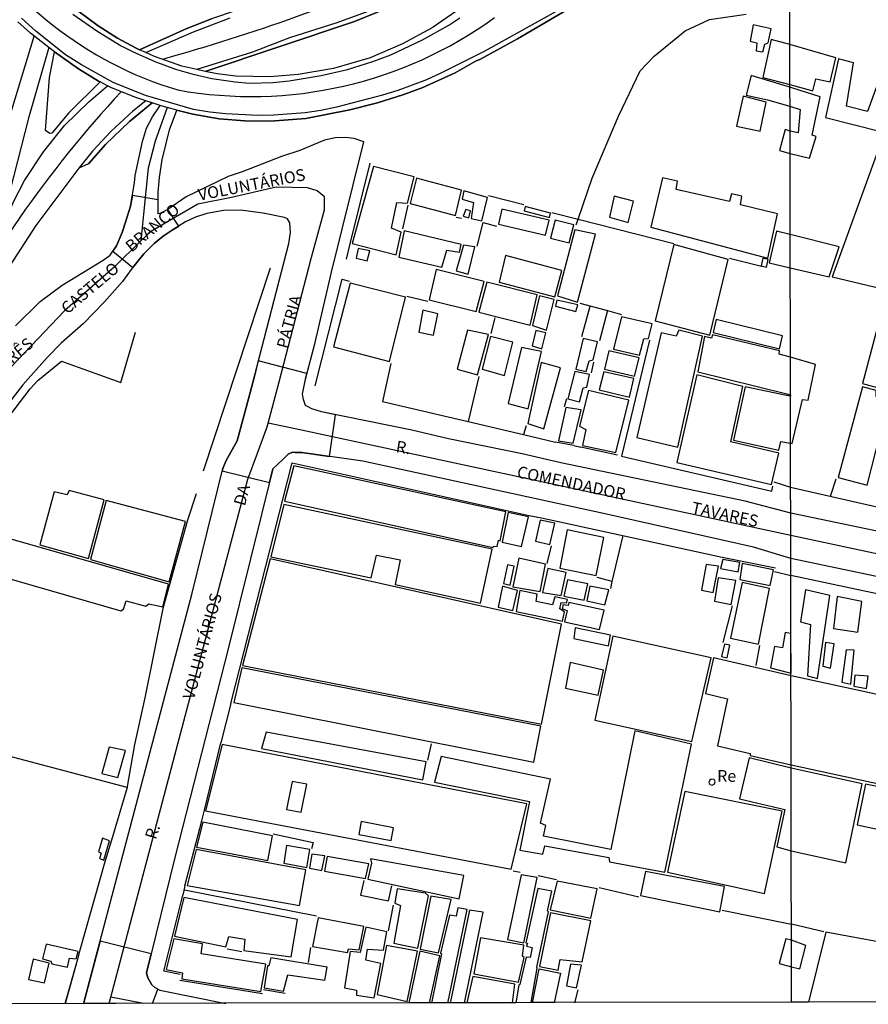
# Model space of a CAD drawing. Units: millimetres. Extents: x 178284 to 180702, y 1679817 to 1682593.
# Drawn here: x 180055 to 180236, y 1679820 to 1680029 of the extents above; entities that cross this region are included whole.
import ezdxf
from ezdxf.enums import TextEntityAlignment as Align

# ---------------------------------------------------------------- set-up
doc = ezdxf.new("R2010")
doc.units = ezdxf.units.MM
for name, color, linetype in [('V-CANTEIRO', 101, 'Continuous'), ('V-CRUZAMENTO', 1, 'Continuous'), ('V-EDIFICACAO', 105, 'Continuous'), ('V-EIXO_DE_LOGRADOURO', 3, 'Continuous'), ('V-LOTE', 1, 'Continuous'), ('V-NOME_DOS_LOGRADOUROS', 7, 'Continuous'), ('V-PONTE_VIADUTO_PASSARELA', 1, 'Continuous'), ('V-QUADRA', 6, 'Continuous'), ('V-TESTADA', 6, 'Continuous'), ('X-LIMITE_1000', 7, 'Continuous'), ('X-LIMITE_5000', 3, 'Continuous')]:
    doc.layers.add(name, color=color, linetype=linetype)

msp = doc.modelspace()

# ---------------------------------------------------------------- linework, layer by layer
at = {"layer": 'V-CANTEIRO'}
for points in [[(180133.36, 1680032.33), (180122.83, 1680028.5), (180112.81, 1680025.31), (180104.93, 1680022.3), (180093.12, 1680018.61)], [(180149.29, 1680031.7), (180143.11, 1680027.47), (180136.83, 1680024.04), (180129.9, 1680021.1), (180122.11, 1680018.83), (180114.61, 1680017.51), (180108.61, 1680017.07), (180101.39, 1680017.21), (180097.47, 1680017.65), (180094.86, 1680018.21), (180126.58, 1680028.76), (180136.41, 1680032.78)], [(180068.03, 1680030.89), (180072.15, 1680027.85), (180076.27, 1680025.28), (180080.26, 1680023.1), (180080.96, 1680022.78), (180090.96, 1680027.28), (180096.25, 1680029.39)], [(180054.58, 1679964.19), (180059.83, 1679969.35), (180064.49, 1679972.84), (180073.19, 1679978.12), (180074.69, 1679979.2), (180075.25, 1679980.02), (180076.05, 1679981.2), (180077.25, 1679984.02), (180077.94, 1679986.17), (180079.05, 1679989.6), (180079.9, 1679994.51), (180080, 1679996.08), (180081.58, 1680003.35), (180082.45, 1680006.13), (180083.69, 1680008.56), (180085.32, 1680010.98), (180083.63, 1680011.52), (180078.83, 1680007.54), (180073.72, 1680002.67), (180070.13, 1679998.57), (180068.03, 1679997.66), (180058.95, 1679985.48), (180053.34, 1679976.86)]]:
    msp.add_lwpolyline(points, dxfattribs=at)
msp.add_lwpolyline([(180062.91, 1680022.36), (180067.97, 1680018.74), (180072.26, 1680016.14), (180072.57, 1680015.97), (180065.96, 1680009.42), (180062.29, 1680005.06), (180061.89, 1680005.04), (180060.95, 1680005.67), (180061.81, 1680016.89)], close=True, dxfattribs=at)
at = {"layer": 'V-CRUZAMENTO'}
for points in [[(180089.26, 1679985.35), (180086.98, 1679988.89), (180085.81, 1679988.29), (180085.81, 1679988.29), (180085.24, 1679988), (180084.92, 1679987.99), (180084.91, 1679989.27), (180084.91, 1679989.27), (180084.89, 1679990.92), (180079.44, 1679991.86), (180079.05, 1679989.6), (180077.94, 1679986.17), (180077.25, 1679984.02), (180076.05, 1679981.2), (180075.25, 1679980.02), (180079.5, 1679976.56), (180081.89, 1679979.49), (180084.04, 1679981.67), (180085.97, 1679983.23), (180087.91, 1679984.48)], [(180115.44, 1679937.28), (180121.33, 1679936.45), (180122.58, 1679945.32), (180119.6, 1679945.93), (180117.55, 1679946.55), (180116.76, 1679946.98), (180116.76, 1679946.98), (180116.21, 1679947.28), (180115.74, 1679948.52), (180115.57, 1679949.66), (180115.85, 1679951.12), (180115.85, 1679951.12), (180116.18, 1679952.84), (180116.5, 1679954.07), (180106.17, 1679956.75), (180105.33, 1679953.52), (180104.08, 1679948.69), (180101.71, 1679939.8), (180100.97, 1679938.47), (180099.38, 1679935.63), (180098.62, 1679933.87), (180098.51, 1679933.41), (180108.55, 1679930.93), (180109.27, 1679933.8), (180111.38, 1679935.83), (180112.5, 1679936.91), (180113.41, 1679937.34), (180113.98, 1679937.32)]]:
    msp.add_lwpolyline(points, close=True, dxfattribs=at)
msp.add_lwpolyline([(180083.72, 1679820.31), (180084.8, 1679823.39), (180084.22, 1679823.7), (180083.56, 1679824.28), (180082.7, 1679825.78), (180082.46, 1679826.87), (180083.44, 1679830.88), (180072.58, 1679833.59), (180069.06, 1679820.29)], dxfattribs=at)
at = {"layer": 'V-EDIFICACAO'}
for points in [[(180211.3, 1680028.05), (180210.63, 1680024.64), (180212.04, 1680024.26), (180211.91, 1680022.56), (180213.31, 1680022.34), (180213.76, 1680023.97), (180214.5, 1680024.29), (180215.07, 1680027.26), (180211.3, 1680028.05)], [(180219.09, 1680015.42), (180223.99, 1680014.06), (180224.58, 1680016.61), (180227.61, 1680015.98), (180228.84, 1680021.07), (180219.08, 1680023.92), (180215.13, 1680024.96), (180213.32, 1680016.91)], [(180226.61, 1680008.41), (180238.43, 1680005.44), (180242.84, 1680017.86), (180238.86, 1680018.82), (180235.54, 1680009.66), (180231.09, 1680010.82), (180232.58, 1680020.04), (180229.4, 1680020.9), (180226.61, 1680008.41)], [(180244.45, 1680019.66), (180244.45, 1680019.66), (180228.05, 1679974.57), (180251.59, 1679969), (180267.74, 1680014.34), (180244.45, 1680019.66)], [(180219.48, 1680014.72), (180210.83, 1680017.33), (180209.81, 1680013.16), (180214.31, 1680012.15), (180219.1, 1680010.79), (180221.26, 1680010.12), (180220.84, 1680005.13), (180219.11, 1680005.52), (180218.08, 1680005.86), (180216.89, 1680001.4), (180219.12, 1680000.74), (180223.24, 1679999.79), (180224.64, 1680004.36), (180223.82, 1680004.64), (180225.53, 1680012.79)], [(180209.13, 1680012.92), (180207.73, 1680006.57), (180212.77, 1680005.52), (180214.02, 1680011.65), (180209.13, 1680012.92)], [(180130.61, 1679997.99), (180126.11, 1679981.64), (180135.43, 1679979.25), (180136.55, 1679984.07), (180134.47, 1679984.9), (180135.59, 1679990.36), (180137.89, 1679990.23), (180139.26, 1679995.82), (180130.61, 1679997.99), (180130.61, 1679997.99)], [(180139.74, 1679995.56), (180138.46, 1679990.13), (180148.07, 1679987.64), (180149.35, 1679993.01), (180139.74, 1679995.56)], [(180194.96, 1679993.13), (180195.18, 1679994.89), (180191.99, 1679995.59), (180189.57, 1679985.12), (180214.37, 1679978.55), (180216.44, 1679987.96), (180208.59, 1679989.85), (180208.91, 1679991.73), (180206.71, 1679992.24), (180206.26, 1679990.61), (180194.96, 1679993.13)], [(180149.86, 1679992.81), (180149.44, 1679991.09), (180151.9, 1679990.36), (180151.42, 1679987), (180153.65, 1679986.46), (180154.84, 1679991.44), (180149.86, 1679992.81)], [(180181.74, 1679991.7), (180180.79, 1679987.23), (180184.75, 1679986.11), (180185.83, 1679990.68), (180181.74, 1679991.7)], [(180150.24, 1679988.86), (180149.66, 1679987.45), (180150.91, 1679987.13), (180151.26, 1679988.57), (180150.24, 1679988.86)], [(180157.87, 1679988.98), (180157.17, 1679985.79), (180167.16, 1679983.43), (180167.92, 1679986.62), (180157.87, 1679988.98)], [(180162.88, 1679989.53), (180162.66, 1679988.6), (180167.99, 1679987.16), (180168.24, 1679988.09), (180162.88, 1679989.53)], [(180169.2, 1679986.62), (180168.27, 1679982.79), (180172.2, 1679981.8), (180173.19, 1679985.63), (180169.2, 1679986.62)], [(180137.15, 1679984.36), (180136.03, 1679978.77), (180145.13, 1679976.63), (180146.25, 1679980.24), (180148.9, 1679979.82), (180149.25, 1679981.45), (180137.15, 1679984.36)], [(180173.41, 1679984.55), (180169.74, 1679970.57), (180173.99, 1679969.19), (180177.82, 1679983.62), (180173.41, 1679984.55)], [(180219.16, 1679976.47), (180227.39, 1679974.56), (180229.56, 1679980.95), (180219.15, 1679983.58), (180216.25, 1679984.28), (180214.71, 1679977.55)], [(180127.38, 1679980.59), (180126.97, 1679978.58), (180129.27, 1679978), (180129.87, 1679980.08), (180127.38, 1679980.59)], [(180149.73, 1679981.32), (180148.2, 1679975.83), (180150.72, 1679975.13), (180152.19, 1679980.97), (180149.73, 1679981.32)], [(180194.44, 1679981.47), (180194.44, 1679981.47), (180190.46, 1679965.24), (180202.05, 1679962.23), (180206, 1679978.26), (180194.44, 1679981.47)], [(180158.67, 1679979.09), (180157.36, 1679973.44), (180169.17, 1679970.31), (180170.64, 1679975.93), (180158.67, 1679979.09)], [(180213.37, 1679978.58), (180212.95, 1679976.93), (180214.14, 1679976.65), (180214.49, 1679978.25), (180213.37, 1679978.58)], [(180143.92, 1679976.18), (180142.48, 1679969.7), (180152.47, 1679967.21), (180154.17, 1679973.6), (180143.92, 1679976.18)], [(180125.72, 1679973.25), (180122.18, 1679959.74), (180134.02, 1679956.65), (180137.41, 1679970.28), (180125.72, 1679973.25)], [(180154.68, 1679973.47), (180153.02, 1679967.09), (180163.9, 1679964.31), (180165.37, 1679970.76), (180154.68, 1679973.47)], [(180165.88, 1679970.57), (180164.41, 1679964.25), (180167.41, 1679963.26), (180169.04, 1679969.77), (180165.88, 1679970.57)], [(180169.58, 1679969.67), (180169.33, 1679968.33), (180173.64, 1679967.21), (180174.02, 1679968.65), (180169.58, 1679969.67)], [(180141.14, 1679967.53), (180140.25, 1679962.87), (180143.38, 1679962.23), (180144.33, 1679966.77), (180141.14, 1679967.53)], [(180234.51, 1679951.96), (180237.59, 1679951.13), (180241.79, 1679966.59), (180238.63, 1679967.42), (180234.51, 1679951.96)], [(180183.34, 1679966.13), (180181.65, 1679959.2), (180187.17, 1679957.96), (180188.03, 1679961.44), (180189.02, 1679961.53), (180189.82, 1679964.6), (180183.34, 1679966.13)], [(180203.45, 1679965.55), (180202.78, 1679962.75), (180216.86, 1679959.33), (180217.5, 1679962.07), (180203.45, 1679965.55)], [(180150.62, 1679963.29), (180148.42, 1679954.96), (180152.7, 1679953.78), (180155.09, 1679962.33), (180150.62, 1679963.29)], [(180191.74, 1679962.68), (180186.56, 1679940.5), (180195.25, 1679938.45), (180200.55, 1679962.01), (180195.47, 1679963.29), (180194.96, 1679962.01), (180191.74, 1679962.68)], [(180155.47, 1679961.92), (180153.69, 1679954.96), (180158.44, 1679953.62), (180160.23, 1679960.7), (180155.47, 1679961.92)], [(180165.15, 1679963.19), (180164.32, 1679959.94), (180166.39, 1679959.3), (180167.25, 1679962.71), (180165.15, 1679963.19)], [(180175.14, 1679961.47), (180173.61, 1679955.02), (180175.81, 1679954.48), (180176.48, 1679956.78), (180177.28, 1679956.94), (180178.2, 1679960.8), (180175.14, 1679961.47)], [(180219.19, 1679949.25), (180218.36, 1679949.42), (180209.57, 1679951.22), (180207.1, 1679939.91), (180216.73, 1679937.78), (180217.17, 1679939.62), (180219.23, 1679939.27), (180219.6, 1679939.2), (180221.73, 1679948.58), (180222.94, 1679948.4), (180224.52, 1679955.95), (180219.2, 1679957.55), (180216.78, 1679958.16), (180216.84, 1679958.85), (180202.63, 1679962.28), (180202.41, 1679961.6), (180200.98, 1679961.89), (180199.52, 1679954.41), (180218.41, 1679949.77), (180218.65, 1679949.71), (180219.19, 1679949.57)], [(180162.08, 1679959.59), (180159.21, 1679947.68), (180163.49, 1679946.59), (180166.33, 1679958.76), (180162.08, 1679959.59)], [(180180.66, 1679958.85), (180179.7, 1679954.99), (180186.05, 1679953.52), (180187.04, 1679957.41), (180180.66, 1679958.85)], [(180166.26, 1679956.39), (180163.39, 1679943.43), (180166.84, 1679942.35), (180170.35, 1679955.28), (180166.26, 1679956.39)], [(180173.38, 1679954.48), (180171.95, 1679948.67), (180174.4, 1679948.06), (180175.14, 1679951), (180175.94, 1679951.16), (180176.51, 1679953.87), (180173.38, 1679954.48)], [(180179.57, 1679954.45), (180178.58, 1679950.62), (180185, 1679949.05), (180185.96, 1679952.98), (180179.57, 1679954.45)], [(180199.33, 1679953.81), (180195.09, 1679935.17), (180215.17, 1679930.51), (180216.76, 1679937.18), (180206.52, 1679939.54), (180209.07, 1679951.32), (180199.33, 1679953.81)], [(180234.53, 1679951.25), (180229.33, 1679932), (180235.5, 1679930.35), (180235.5, 1679930.35), (180240.13, 1679948.4), (180237.43, 1679949.21), (180237.44, 1679950.45), (180234.53, 1679951.25), (180234.53, 1679951.25)], [(180176.29, 1679950.46), (180174.4, 1679942.86), (180175.74, 1679942.19), (180175.04, 1679938.77), (180182.13, 1679937.3), (180184.87, 1679948.44), (180176.29, 1679950.46)], [(180171.5, 1679946.88), (180169.93, 1679939.79), (180173.03, 1679939.28), (180174.72, 1679946.34), (180171.5, 1679946.88)], [(180113.72, 1679934.46), (180111.77, 1679926.96), (180156.05, 1679917.15), (180156.15, 1679917.44), (180156.88, 1679917.33), (180157.18, 1679918.66), (180157.58, 1679918.57), (180158.76, 1679924.7), (180113.72, 1679934.46)], [(180066.03, 1679929.2), (180065.59, 1679928.33), (180062.81, 1679928.97), (180059.74, 1679917.71), (180070.09, 1679914.8), (180073.47, 1679927.28), (180066.03, 1679929.2)], [(180073.88, 1679927.12), (180070.53, 1679914.61), (180087.26, 1679909.82), (180090.68, 1679922.62), (180073.88, 1679927.12)], [(180111.62, 1679926.23), (180108.84, 1679915.18), (180130.13, 1679910.68), (180131.25, 1679915.53), (180136.32, 1679914.48), (180135.27, 1679909.25), (180153.34, 1679905.29), (180155.83, 1679916.75), (180111.62, 1679926.23)], [(180159.21, 1679924.57), (180158, 1679918.28), (180162.08, 1679917.32), (180163.58, 1679923.64), (180159.21, 1679924.57)], [(180166.07, 1679922.91), (180165.05, 1679918.47), (180168.11, 1679917.8), (180169.14, 1679922.27), (180166.07, 1679922.91)], [(180045.67, 1679921.15), (180043.75, 1679913.24), (180076.98, 1679903.66), (180077.56, 1679904.04), (180078.1, 1679905.8), (180082.25, 1679904.65), (180082.95, 1679905.19), (180085.92, 1679904.52), (180087.13, 1679909.34), (180045.67, 1679921.15)], [(180171.75, 1679920.87), (180170.19, 1679912.73), (180177.95, 1679911.19), (180179.57, 1679919.24), (180171.75, 1679920.87)], [(180108.68, 1679914.7), (180102.84, 1679892.07), (180166.33, 1679879.66), (180170.6, 1679900.85), (180108.68, 1679914.7)], [(180159.08, 1679913.46), (180158.22, 1679909.5), (180159.69, 1679909.12), (180160.55, 1679913.17), (180159.08, 1679913.46)], [(180161.54, 1679914.9), (180160.23, 1679908.8), (180166.07, 1679907.78), (180167.19, 1679913.59), (180161.54, 1679914.9)], [(180201.31, 1679913.49), (180200.29, 1679908.1), (180202.78, 1679907.59), (180203.9, 1679913.14), (180201.31, 1679913.49)], [(180204.86, 1679914.61), (180204.34, 1679912.66), (180208.11, 1679911.99), (180208.43, 1679913.94), (180204.86, 1679914.61)], [(180208.97, 1679913.72), (180208.46, 1679910.33), (180214.91, 1679909.05), (180215.58, 1679912.37), (180208.97, 1679913.72)], [(180167.67, 1679912.66), (180166.55, 1679907.55), (180170.51, 1679906.92), (180171.56, 1679911.83), (180167.67, 1679912.66)], [(180158.06, 1679908.9), (180157.13, 1679904.46), (180160.26, 1679903.79), (180161.22, 1679908.03), (180158.06, 1679908.9)], [(180171.85, 1679910.27), (180171.05, 1679906.82), (180175.42, 1679905.93), (180176.13, 1679909.44), (180171.85, 1679910.27)], [(180176.61, 1679908.93), (180175.94, 1679905.83), (180179.8, 1679904.94), (180180.63, 1679908.13), (180176.61, 1679908.93)], [(180203.83, 1679910.71), (180203.07, 1679905.77), (180206.61, 1679905.06), (180207.57, 1679910.11), (180203.83, 1679910.71)], [(180208.94, 1679909.69), (180206.48, 1679897.88), (180212.42, 1679896.61), (180214.78, 1679908.45), (180208.94, 1679909.69)], [(180165.18, 1679905.7), (180165.43, 1679907.24), (180161.73, 1679908.03), (180160.93, 1679903.56), (180170.76, 1679901.46), (180171.24, 1679903.44), (180170.19, 1679904.11), (180170.51, 1679905.45), (180171.63, 1679905.38), (180171.82, 1679906.12), (180169.14, 1679906.66), (180168.63, 1679904.94), (180165.18, 1679905.7)], [(180222.39, 1679908.14), (180221.37, 1679901.34), (180223.44, 1679900.78), (180222.84, 1679889.87), (180224.97, 1679889.33), (180227.6, 1679906.95), (180227.6, 1679906.95), (180222.39, 1679908.14)], [(180172.14, 1679905.48), (180171.98, 1679904.81), (180170.89, 1679904.94), (180170.76, 1679904.14), (180171.79, 1679903.76), (180171.24, 1679901.33), (180178.62, 1679899.7), (180179.61, 1679903.82), (180172.14, 1679905.48)], [(180229.14, 1679906.74), (180228.31, 1679899.92), (180233.53, 1679899.17), (180234.37, 1679905.66), (180229.14, 1679906.74)], [(180173.51, 1679900.08), (180173.16, 1679897.79), (180180.56, 1679896.29), (180180.98, 1679898.49), (180173.51, 1679900.08)], [(180219.3, 1679898.88), (180218.45, 1679899.03), (180218.08, 1679899.09), (180217.49, 1679895.84), (180215.81, 1679896.12), (180214.94, 1679891.58), (180218.52, 1679890.69), (180219.32, 1679890.49)], [(180181.49, 1679898.3), (180177.66, 1679880.45), (180198.22, 1679875.95), (180202.33, 1679893.7), (180181.49, 1679898.3)], [(180205.17, 1679896.64), (180204.57, 1679893.96), (180205.75, 1679893.7), (180206.32, 1679896.41), (180205.17, 1679896.64)], [(180226.68, 1679897), (180226.06, 1679891.92), (180227.71, 1679891.52), (180228.5, 1679896.69), (180226.68, 1679897)], [(180231.02, 1679895.39), (180230.13, 1679888.52), (180230.13, 1679888.52), (180232.01, 1679888.12), (180232.01, 1679888.12), (180232.73, 1679895.31), (180231.02, 1679895.39)], [(180172.42, 1679892.74), (180171.4, 1679887.28), (180178.39, 1679885.82), (180179.51, 1679891.12), (180172.42, 1679892.74)], [(180219.35, 1679870.98), (180247.49, 1679864.94), (180251.03, 1679882.99), (180219.32, 1679889.87), (180202.87, 1679893.68), (180201.19, 1679886.12), (180205.83, 1679885.03), (180203.69, 1679875.03), (180210.65, 1679873.37), (180210.65, 1679872.96)], [(180102.68, 1679891.59), (180100.99, 1679884.25), (180164.67, 1679871.58), (180166.17, 1679879.18), (180102.68, 1679891.59)], [(180232.85, 1679890.06), (180232.63, 1679887.71), (180235.32, 1679887.18), (180235.68, 1679889.85), (180232.85, 1679890.06)], [(180107.85, 1679877.9), (180106.86, 1679874.45), (180141.14, 1679867.84), (180141.81, 1679871.61), (180107.85, 1679877.9)], [(180186.15, 1679878.22), (180186.15, 1679878.22), (180181.04, 1679853), (180166.77, 1679855.84), (180167.22, 1679858.11), (180166.1, 1679858.59), (180168.24, 1679867.97), (180145, 1679872.79), (180143.63, 1679867.3), (180163.74, 1679863.18), (180161.73, 1679852.91), (180166.58, 1679852.04), (180167, 1679853.77), (180180.66, 1679851.34), (180180.76, 1679850.38), (180192.53, 1679848.18), (180198.15, 1679875.35), (180186.15, 1679878.22)], [(180074.52, 1679874.77), (180072.96, 1679869.19), (180076.31, 1679868.29), (180077.94, 1679874.01), (180074.52, 1679874.77)], [(180098.53, 1679875.31), (180094.98, 1679861.21), (180159.85, 1679848.88), (180163.23, 1679862.74), (180098.53, 1679875.31)], [(180219.38, 1679852.71), (180230.94, 1679850.18), (180234.45, 1679866.97), (180219.35, 1679870.27), (180210.43, 1679872.48), (180208.35, 1679863.78), (180218.02, 1679861.54), (180216.28, 1679853.6)], [(180113.34, 1679867.43), (180112.16, 1679861.52), (180115.25, 1679860.98), (180116.47, 1679866.86), (180113.34, 1679867.43)], [(180202.33, 1679867.94), (180202.09, 1679867.74), (180201.89, 1679867.22), (180202.11, 1679866.8), (180202.59, 1679866.7), (180203.09, 1679866.97), (180203.2, 1679867.45), (180203, 1679867.87), (180202.33, 1679867.94)], [(180196.78, 1679865.32), (180193.08, 1679848.18), (180213.7, 1679843.68), (180217.46, 1679861.17), (180196.78, 1679865.32)], [(180248.11, 1679865.08), (180247.96, 1679864.32), (180235.13, 1679866.86), (180233.39, 1679858.27), (180280.91, 1679848.14), (180282.99, 1679857.72), (180248.11, 1679865.08)], [(180094.38, 1679858.84), (180093.04, 1679853.51), (180108.2, 1679850.7), (180109.19, 1679855.94), (180094.38, 1679858.84)], [(180127.99, 1679858.97), (180127.51, 1679856.23), (180134.37, 1679854.92), (180134.89, 1679857.63), (180127.99, 1679858.97)], [(180073.09, 1679855.43), (180072.26, 1679852.55), (180072.77, 1679852.27), (180072.45, 1679851.12), (180073.34, 1679850.77), (180074.56, 1679854.89), (180073.09, 1679855.43)], [(180092.94, 1679853), (180091.09, 1679845.4), (180114.93, 1679841.16), (180116.28, 1679848.69), (180092.94, 1679853)], [(180112.19, 1679853.9), (180111.58, 1679850.13), (180116.47, 1679849.17), (180117.14, 1679853), (180112.19, 1679853.9)], [(180117.55, 1679852.04), (180117.04, 1679849.04), (180119.69, 1679848.56), (180120.33, 1679851.69), (180117.55, 1679852.04)], [(180120.81, 1679851.57), (180120.2, 1679848.44), (180128.92, 1679846.84), (180129.62, 1679849.97), (180120.81, 1679851.57)], [(180129.97, 1679851.05), (180130.19, 1679850.13), (180129.43, 1679846.71), (180148.87, 1679842.56), (180149.82, 1679847.48), (180129.97, 1679851.05)], [(180188.38, 1679848.34), (180187.36, 1679843.27), (180204.19, 1679839.82), (180205.21, 1679845.18), (180188.38, 1679848.34)], [(180162.02, 1679847.67), (180159.08, 1679833.91), (180162.56, 1679833.24), (180165.43, 1679847.06), (180162.02, 1679847.67)], [(180169.68, 1679846.27), (180168.18, 1679840.23), (180176.83, 1679838.45), (180178.17, 1679844.64), (180169.68, 1679846.27)], [(180135.68, 1679844.64), (180135.14, 1679841.61), (180136.35, 1679841.1), (180134.98, 1679833.12), (180140.09, 1679832.09), (180142.35, 1679843.2), (180141.72, 1679843.74), (180135.68, 1679844.64)], [(180090.39, 1679842.85), (180088.38, 1679834.62), (180099.26, 1679832.38), (180099.9, 1679834.52), (180103.32, 1679833.98), (180103.12, 1679831.58), (180113.15, 1679830.24), (180114.52, 1679838.16), (180090.39, 1679842.85)], [(180142.83, 1679843.11), (180140.57, 1679831.9), (180144.43, 1679831.1), (180147.11, 1679842.44), (180142.83, 1679843.11)], [(180118.86, 1679838.51), (180117.68, 1679832.44), (180125.15, 1679831.14), (180125.34, 1679831.93), (180127.58, 1679831.71), (180128.6, 1679836.69), (180118.86, 1679838.51)], [(180168.24, 1679839.56), (180165.91, 1679828.17), (180169.84, 1679827.43), (180170.32, 1679829.7), (180174.95, 1679829.19), (180176.77, 1679837.9), (180168.24, 1679839.56)], [(180127.8, 1679831.14), (180125.66, 1679831.39), (180124.51, 1679823.63), (180127, 1679823.19), (180127.06, 1679822.07), (180130.77, 1679821.53), (180132.2, 1679828.84), (180129.04, 1679829.51), (180129.39, 1679831.9), (180132.75, 1679831.62), (180133.45, 1679835.51), (180129.04, 1679836.56), (180127.8, 1679831.14)], [(180094.06, 1679830.85), (180094.35, 1679833.02), (180088.22, 1679834.07), (180086.59, 1679827.53), (180090.04, 1679826.86), (180089.91, 1679825.55), (180106.7, 1679822.9), (180107.75, 1679828.65), (180094.06, 1679830.85)], [(180153.34, 1679834.3), (180151.93, 1679826.6), (180161.41, 1679824.85), (180162.66, 1679830.11), (180162.31, 1679830.4), (180162.56, 1679832.7), (180153.34, 1679834.3)], [(180219.43, 1679828.13), (180221.22, 1679827.71), (180222.48, 1679832.62), (180219.42, 1679833.77), (180218.19, 1679834.08), (180216.82, 1679828.84)], [(180061.12, 1679832.96), (180060.32, 1679829.8), (180062.14, 1679829.32), (180062.33, 1679828.74), (180065.62, 1679828.07), (180066.06, 1679829.92), (180067.5, 1679829.8), (180067.88, 1679831.36), (180061.12, 1679832.96)], [(180133.42, 1679832.64), (180131.41, 1679822.23), (180137.76, 1679820.79), (180139.96, 1679831.42), (180133.42, 1679832.64)], [(180058.37, 1679829.76), (180057.35, 1679825.42), (180060.73, 1679824.69), (180061.72, 1679828.9), (180058.37, 1679829.76)], [(180108.84, 1679830.02), (180108.43, 1679828.33), (180108.14, 1679828.36), (180107.43, 1679823.67), (180111.49, 1679822.93), (180112.45, 1679826.41), (180120.3, 1679825.26), (180120.81, 1679828.01), (180108.84, 1679830.02)], [(180172.49, 1679828.71), (180171.63, 1679824.05), (180173.76, 1679823.67), (180174.79, 1679828.45), (180172.49, 1679828.71)]]:
    msp.add_lwpolyline(points, close=True, dxfattribs=at)
for points in [[(180164.13, 1679820.51), (180165.43, 1679827.82), (180165.31, 1679828.02), (180167.8, 1679839.77), (180167.63, 1679840.02), (180168.51, 1679844.17), (180165.56, 1679844.72), (180163, 1679833.21), (180163.35, 1679833.14), (180163.15, 1679832.53), (180164.32, 1679832.24), (180163.95, 1679830.11), (180163.08, 1679830.18), (180161.75, 1679824.33), (180161.49, 1679824.22), (180160.87, 1679820.5)], [(180146.44, 1679820.43), (180150.55, 1679840.29), (180148.57, 1679840.62), (180148.23, 1679838.88), (180146.75, 1679839.06), (180144.89, 1679831), (180145.08, 1679830.91), (180145.08, 1679830.91), (180142.94, 1679820.42)], [(180149.95, 1679820.44), (180153.92, 1679839.71), (180151.03, 1679840.13), (180146.9, 1679820.43)], [(180259.83, 1679820.68), (180261.94, 1679828.98), (180226.74, 1679835.44), (180223.02, 1679820.62)], [(180142.56, 1679820.47), (180144.73, 1679830.45), (180140.49, 1679831.43), (180138.14, 1679820.46)], [(180164.4, 1679820.46), (180165.81, 1679827.68), (180170.36, 1679826.74), (180168.98, 1679820.47)], [(180160.13, 1679820.46), (180160.69, 1679824.41), (180151.73, 1679826.07), (180150.43, 1679820.44)]]:
    msp.add_lwpolyline(points, dxfattribs=at)
at = {"layer": 'V-EIXO_DE_LOGRADOURO'}
for points in [[(179377.88, 1680373.34), (179397.86, 1680365.78), (179428.89, 1680354.05), (179474.23, 1680337.2), (179487.85, 1680331.95), (179518.49, 1680320.87), (179550.08, 1680309.21), (179736.22, 1680239.88), (179745.84, 1680236.4), (179770.12, 1680227.4), (179819.36, 1680209.13), (179950.95, 1680160.05, 0.149672), (180043.75, 1680179.57), (180078.52, 1680189.99, -0.026944), (180125.93, 1680183.82, -0.223707), (180178.73, 1680128.1, -0.378833), (180141.97, 1680040.69, -0.03393), (180085.84, 1680020.75)], [(180042.87, 1680050.57, 0.18963), (180089.07, 1680014.26)], [(180089.07, 1680014.26, 0.204294), (180156.34, 1680029.62)], [(180077.02, 1680013.88, 0.069582), (180037.91, 1679957.77)]]:
    msp.add_lwpolyline(points, format="xyb", dxfattribs=at)
for points in [[(179997.85, 1679820.16), (180034.5, 1679946.57), (180058.58, 1680025.71)], [(180086.83, 1680010.51), (180084.27, 1680003.36), (180082.8, 1679997.64), (180081.82, 1679987.9), (180081.25, 1679982.2), (180075.69, 1679976.76), (180075.55, 1679976.62), (180065, 1679967.39), (180038.23, 1679939.36)], [(180074.5, 1679820.3), (180103.98, 1679931.64), (180106.03, 1679937.19), (180108.09, 1679942.78), (180108.29, 1679943.54), (180110.58, 1679952.32), (180117.4, 1679978.45), (180120.26, 1679988.78), (180120.26, 1679991.56), (180118.65, 1679992.88), (180116.59, 1679993.46), (180110, 1679993.61), (180100.47, 1679991.41), (180093.36, 1679990.02), (180086.91, 1679986.28), (180083.25, 1679984.16), (180081.25, 1679982.2)], [(180350.45, 1679891.67), (180219.26, 1679919.69), (180115.34, 1679942.03), (180108.29, 1679943.54)], [(180081.77, 1679820.31), (180074.87, 1679821.69)]]:
    msp.add_lwpolyline(points, dxfattribs=at)
at = {"layer": 'V-LOTE'}
for points in [[(180174.12, 1679986.82), (180177.06, 1679995.51), (180182.7, 1680008.68), (180187.27, 1680018.34), (180190.27, 1680021.46), (180196.86, 1680026.81), (180202.04, 1680029.22), (180209.8, 1680030.32)], [(180155.1, 1679991.85), (180162.59, 1679989.94)], [(180136.85, 1679984.81), (180137.99, 1679989.79)], [(180148.19, 1679987.26), (180149.33, 1679987.06)], [(180168.55, 1679988.23), (180174.12, 1679986.82)], [(180173.71, 1679985.61), (180174.12, 1679986.82)], [(180174.12, 1679986.82), (180194.4, 1679981.67)], [(180152.64, 1679981.07), (180153.96, 1679986.13), (180156.79, 1679985.36)], [(180124.88, 1679978.34), (180125.7, 1679981.59)], [(180206.27, 1679978.57), (180213.02, 1679976.85)], [(180108.68, 1679976.4), (180094.44, 1679933.37)], [(180118.26, 1679951.44), (180124, 1679974.09)], [(180124, 1679974.09), (180125.5, 1679973.69)], [(180137.73, 1679970.52), (180142.15, 1679969.42)], [(180174.46, 1679968.99), (180180.31, 1679967.41)], [(180174.9, 1679961.92), (180176.66, 1679968.39)], [(180156.42, 1679965.87), (180155.53, 1679962.56)], [(180180.31, 1679967.41), (180178.66, 1679961.02)], [(180180.31, 1679967.41), (180183.29, 1679966.6)], [(180076.96, 1679952.14), (180080.11, 1679962.87)], [(180189.25, 1679961.16), (180183.34, 1679936.52)], [(180057.74, 1679950.78), (180059.33, 1679952.56), (180064.39, 1679956.66)], [(180064.39, 1679956.66), (180076.96, 1679952.14)], [(180134.35, 1679956.19), (180132.58, 1679948.15)], [(180176.93, 1679954.22), (180177.43, 1679956.46)], [(180153.03, 1679953.4), (180150.74, 1679943.88)], [(180045.16, 1679934.44), (180057.74, 1679950.78)], [(180171.19, 1679947.08), (180171.71, 1679948.77)], [(180132.58, 1679948.15), (180150.74, 1679943.88)], [(180150.74, 1679943.88), (180162.53, 1679941.11)], [(180163.07, 1679942.97), (180162.53, 1679941.11)], [(180162.53, 1679941.11), (180169.3, 1679939.52)], [(180173.17, 1679938.78), (180174.66, 1679938.46)], [(180183.34, 1679936.52), (180215.24, 1679929.09)], [(180215.24, 1679929.09), (180215.46, 1679930.12)], [(180215.7, 1679931.07), (180219.24, 1679929.93)], [(180219.24, 1679929.93), (180258.08, 1679921.06)], [(180227.69, 1679928.05), (180228.88, 1679931.74)], [(180092.96, 1679928.55), (180091.11, 1679922.93)], [(180163.67, 1679923.96), (180166.32, 1679923.41)], [(180169.6, 1679922.71), (180204.69, 1679915.07)], [(180181.36, 1679909.88), (180183.64, 1679919.65)], [(180167.53, 1679913.73), (180168.45, 1679917.52)], [(180215.82, 1679912.07), (180219.28, 1679911.22)], [(180247.61, 1679905.19), (180219.28, 1679911.22)], [(180181.36, 1679909.88), (180178.14, 1679910.78)], [(180181.02, 1679908.44), (180181.36, 1679909.88)], [(180204.89, 1679897), (180206.88, 1679904.73)], [(180085.92, 1679904.17), (180082.09, 1679885.21), (180079.87, 1679875.34), (180078.35, 1679866.38)], [(180212.63, 1679896.34), (180211.82, 1679892.11)], [(180100.31, 1679884), (180098.24, 1679875.65)], [(180078.29, 1679866.19), (180049.38, 1679873.86)], [(180142.2, 1679871.98), (180142.93, 1679875.44)], [(180078.29, 1679866.19), (180074.98, 1679854.99)], [(180078.35, 1679866.38), (180078.29, 1679866.19)], [(180094.21, 1679859.08), (180094.72, 1679861.4)], [(180109.33, 1679856.32), (180117.86, 1679854.5), (180117.49, 1679853.14)], [(180073.61, 1679850.39), (180068.3, 1679831.67)], [(180160.31, 1679848.48), (180161.82, 1679848.19)], [(180128.56, 1679846.45), (180127.9, 1679843.36), (180133.85, 1679842.13), (180134.57, 1679845.28)], [(180165.65, 1679847.49), (180169.5, 1679846.66)], [(180090.54, 1679845.28), (180090.13, 1679843.33)], [(180118.54, 1679838.89), (180090.5, 1679844.39)], [(180178.59, 1679844.93), (180186.99, 1679842.98)], [(180134.79, 1679841.23), (180133.79, 1679835.78)], [(180204.71, 1679840.14), (180219.41, 1679837.18)], [(180226.32, 1679835.58), (180219.41, 1679837.18)], [(180099.58, 1679831.96), (180102.71, 1679831.37)], [(180116.85, 1679829.07), (180117.36, 1679832.19)], [(180067.73, 1679829.45), (180065.11, 1679820.28)], [(180174.07, 1679823.24), (180173.34, 1679820.48)]]:
    msp.add_lwpolyline(points, dxfattribs=at)
at = {"layer": 'V-PONTE_VIADUTO_PASSARELA'}
for points in [[(180183.79, 1680083.6), (180182.92, 1680079.62), (180181.19, 1680073.61), (180178.96, 1680068.51), (180176.5, 1680063.4), (180173.71, 1680058.29), (180171.84, 1680055.29), (180167.61, 1680049.4), (180165.03, 1680046.27), (180162.27, 1680043.26), (180158.34, 1680039.28), (180153.14, 1680034.7), (180149.29, 1680031.7), (180143.11, 1680027.47), (180136.83, 1680024.04), (180129.9, 1680021.1), (180122.11, 1680018.83), (180114.61, 1680017.51), (180108.61, 1680017.07), (180101.39, 1680017.21), (180097.47, 1680017.65), (180094.86, 1680018.21)], [(180183.79, 1680083.6), (180183.76, 1680083.51), (180181.61, 1680078.27), (180179.44, 1680073.36), (180177.04, 1680068.76), (180171.95, 1680060.53), (180170.01, 1680057.84), (180167.36, 1680054.57), (180162.47, 1680049.35), (180156.92, 1680044.58), (180151.16, 1680040.38), (180145.86, 1680037.34), (180136.41, 1680032.78), (180126.58, 1680028.76), (180094.86, 1680018.21)], [(180219.03, 1680049.6), (180210.53, 1680048.48), (180205.71, 1680047.39), (180201.05, 1680046.02), (180195.97, 1680043.98), (180187.68, 1680040.16), (180178.64, 1680035.37), (180161.25, 1680025.11), (180153.23, 1680020.72), (180152.43, 1680020.43), (180147.97, 1680017.86), (180141.14, 1680014.81), (180137.08, 1680013.31), (180131.5, 1680011.54), (180125.59, 1680010.02), (180116.27, 1680008.22), (180108.74, 1680007.62), (180103.31, 1680007.68), (180097.88, 1680008.16), (180092.26, 1680009.15), (180088.87, 1680010)], [(180140.27, 1680045.04), (180135.61, 1680042.6), (180129.84, 1680040.11), (180126.36, 1680038.87), (180121.47, 1680037.5), (180106.69, 1680032.87), (180096.25, 1680029.39), (180090.96, 1680027.28), (180080.96, 1680022.78)], [(180080.96, 1680022.78), (180080.26, 1680023.1), (180076.27, 1680025.28), (180072.15, 1680027.85), (180068.03, 1680030.89)], [(180061.67, 1680023.25), (180057.82, 1680026.32), (180055.13, 1680028.73)], [(180072.57, 1680015.97), (180065.96, 1680009.42), (180062.29, 1680005.06), (180061.89, 1680005.04), (180060.95, 1680005.67), (180061.81, 1680016.89), (180062.91, 1680022.36)], [(180062.91, 1680022.36), (180061.67, 1680023.25)], [(180072.57, 1680015.97), (180072.26, 1680016.14), (180067.97, 1680018.74), (180062.91, 1680022.36)], [(180082.27, 1680022.18), (180080.96, 1680022.78)], [(180089.93, 1680019.34), (180084.12, 1680021.34), (180082.27, 1680022.18)], [(180093.12, 1680018.61), (180089.93, 1680019.34)], [(180094.86, 1680018.21), (180093.12, 1680018.61)], [(180074.17, 1680015.13), (180072.57, 1680015.97)], [(180082.29, 1680011.95), (180080.13, 1680012.64), (180075.01, 1680014.68), (180074.17, 1680015.13)], [(180070.13, 1679998.57), (180073.72, 1680002.67), (180078.83, 1680007.54), (180083.63, 1680011.52)], [(180083.63, 1680011.52), (180082.29, 1680011.95)], [(180085.32, 1680010.98), (180083.63, 1680011.52)], [(180086.83, 1680010.51), (180086.74, 1680010.53), (180085.32, 1680010.98)], [(180088.87, 1680010), (180086.83, 1680010.51)]]:
    msp.add_lwpolyline(points, dxfattribs=at)
at = {"layer": 'V-QUADRA'}
for points in [[(180294.19, 1679908.76), (180219.25, 1679924.4), (180219.25, 1679924.4), (180209.61, 1679926.94), (180170.46, 1679935.14), (180162.25, 1679937.03), (180146.57, 1679940.23), (180138.79, 1679942.01), (180119.6, 1679945.93), (180117.55, 1679946.55), (180116.76, 1679946.98), (180116.76, 1679946.98), (180116.21, 1679947.28), (180115.74, 1679948.52), (180115.57, 1679949.66), (180115.85, 1679951.12), (180115.85, 1679951.12), (180116.18, 1679952.84), (180118.22, 1679960.68), (180121.72, 1679975.61), (180128.6, 1680003.26), (180126.53, 1680003.93), (180124.63, 1680004.14), (180122.53, 1680004.11), (180120.22, 1680003.6), (180114.96, 1680001.39), (180111.08, 1680000.1), (180102.76, 1679996.86), (180099.74, 1679995.86), (180090.87, 1679991.58), (180086.98, 1679988.89), (180085.81, 1679988.29), (180085.81, 1679988.29), (180085.24, 1679988), (180084.92, 1679987.99), (180084.91, 1679989.27), (180084.91, 1679989.27), (180084.87, 1679992.57), (180085.17, 1679995.7), (180085.78, 1679999.44), (180087.33, 1680005.78), (180088.87, 1680010), (180088.87, 1680010), (180092.26, 1680009.15), (180097.88, 1680008.16), (180103.31, 1680007.68), (180108.74, 1680007.62), (180116.27, 1680008.22), (180125.59, 1680010.02), (180131.5, 1680011.54), (180137.08, 1680013.31), (180141.14, 1680014.81), (180147.97, 1680017.86), (180152.43, 1680020.43), (180153.23, 1680020.72), (180161.25, 1680025.11), (180178.64, 1680035.37)], [(180169.41, 1680030.94), (180154.15, 1680022.44), (180144.97, 1680017.82), (180141.92, 1680016.44), (180135.82, 1680014.14), (180132.56, 1680013.14), (180122.78, 1680010.64), (180119.48, 1680009.91), (180116.14, 1680009.4), (180109.46, 1680008.92), (180106.08, 1680008.85), (180099.29, 1680009.18), (180095.86, 1680009.54), (180092.41, 1680010.09), (180082.18, 1680013.07), (180075.38, 1680015.82), (180068.6, 1680019.58), (180065.24, 1680021.7), (180058.9, 1680026.75), (180055.85, 1680029.53)], [(180066.8, 1680030.34), (180072.09, 1680026.64)], [(180072.09, 1680026.64), (180077.05, 1680023.62), (180079.56, 1680022.35), (180084.19, 1680020.29), (180088.56, 1680018.69), (180092.02, 1680017.65), (180096.29, 1680016.7), (180101.27, 1680015.95), (180104.33, 1680015.72), (180109.32, 1680015.87), (180112.73, 1680016.2), (180119.56, 1680017.35), (180125.09, 1680018.58), (180130.51, 1680020.29), (180134.3, 1680021.71), (180141.07, 1680024.87), (180146.67, 1680028.01), (180148.97, 1680029.58)], [(180082.27, 1680022.18), (180092.39, 1680026.58), (180100.18, 1680029.55)], [(180061.67, 1680023.25), (180057.37, 1680008.24), (180050.99, 1679983.63), (180051.81, 1679985.15), (180054.31, 1679990.81), (180056.53, 1679995.06), (180060.52, 1680001.15), (180065, 1680006.69), (180070.16, 1680011.73), (180074.17, 1680015.13)], [(180054.58, 1679964.19), (180059.83, 1679969.35), (180064.49, 1679972.84), (180073.19, 1679978.12), (180074.69, 1679979.2), (180075.25, 1679980.02), (180076.05, 1679981.2), (180077.25, 1679984.02), (180077.94, 1679986.17), (180079.05, 1679989.6), (180079.9, 1679994.51), (180080, 1679996.08), (180081.58, 1680003.35), (180082.45, 1680006.13), (180083.69, 1680008.56), (180085.32, 1680010.98), (180082.29, 1680011.95), (180079.55, 1680009.75), (180074.9, 1680005.49), (180070.93, 1680001.27), (180068.03, 1679997.66), (180058.95, 1679985.48), (180053.34, 1679976.86)], [(180069.06, 1679820.29), (180092.1, 1679907.44), (180098.62, 1679933.87), (180099.38, 1679935.63), (180100.97, 1679938.47), (180101.71, 1679939.8), (180104.08, 1679948.69), (180105.33, 1679953.52), (180112.63, 1679981.68), (180113.04, 1679984.01), (180112.88, 1679986.07), (180112.37, 1679986.9), (180111.77, 1679987.17), (180107.2, 1679988.11), (180102.42, 1679988.75), (180098.79, 1679988.64), (180095.23, 1679988), (180092.84, 1679987.22), (180090.7, 1679986.28), (180087.91, 1679984.48), (180085.97, 1679983.23), (180084.04, 1679981.67), (180081.89, 1679979.49), (180079.16, 1679976.14), (180077.32, 1679973.59), (180076.29, 1679972.41), (180073.46, 1679969.19), (180069.01, 1679964.65), (180064.33, 1679960.52), (180061.33, 1679957.45), (180056.19, 1679951.64), (180047.16, 1679940.11)], [(180280.61, 1679901.89), (180219.27, 1679914.79), (180211.37, 1679917.21), (180179.5, 1679924.38), (180128.37, 1679935.46), (180115.44, 1679937.28), (180113.98, 1679937.32), (180113.41, 1679937.34), (180112.5, 1679936.91), (180111.38, 1679935.83), (180109.27, 1679933.8), (180099.76, 1679895.65), (180088.46, 1679851.33), (180082.46, 1679826.87), (180082.7, 1679825.78), (180083.56, 1679824.28), (180084.22, 1679823.7), (180085.25, 1679823.16), (180099.25, 1679820.34)]]:
    msp.add_lwpolyline(points, dxfattribs=at)
at = {"layer": 'V-TESTADA'}
for points in [[(180125.7, 1679981.59), (180129.92, 1679998.69)], [(180124.88, 1679978.34), (180125.7, 1679981.59)], [(180108.68, 1679976.4), (180094.44, 1679933.37)], [(180118.26, 1679951.44), (180124, 1679974.09)], [(180057.74, 1679950.78), (180059.33, 1679952.56), (180064.39, 1679956.66)], [(180045.12, 1679934.4), (180057.74, 1679950.78)], [(180132.58, 1679948.15), (180150.74, 1679943.88)], [(180150.74, 1679943.88), (180162.53, 1679941.11)], [(180162.53, 1679941.11), (180169.3, 1679939.52)], [(180173.17, 1679938.78), (180169.3, 1679939.52)], [(180173.17, 1679938.78), (180174.66, 1679938.46)], [(180182.48, 1679936.72), (180174.66, 1679938.46)], [(180183.34, 1679936.52), (180215.24, 1679929.09)], [(180100.31, 1679884), (180113.4, 1679935.12), (180163.67, 1679923.96)], [(180215.7, 1679931.07), (180219.24, 1679929.93)], [(180219.24, 1679929.93), (180258.08, 1679921.06)], [(180092.96, 1679928.55), (180091.11, 1679922.93)], [(180163.67, 1679923.96), (180166.32, 1679923.41)], [(180091.11, 1679922.93), (180085.92, 1679904.17)], [(180166.32, 1679923.41), (180169.6, 1679922.71)], [(180169.6, 1679922.71), (180204.69, 1679915.07)], [(180204.68, 1679915.07), (180216, 1679912.79)], [(180215.82, 1679912.07), (180219.28, 1679911.22)], [(180247.61, 1679905.19), (180219.28, 1679911.22)], [(180085.92, 1679904.17), (180082.09, 1679885.21), (180079.87, 1679875.34), (180078.35, 1679866.38)], [(180100.31, 1679884), (180098.24, 1679875.65)], [(180094.72, 1679861.4), (180098.24, 1679875.65)], [(180078.29, 1679866.19), (180074.98, 1679854.99)], [(180078.35, 1679866.38), (180078.29, 1679866.19)], [(180094.21, 1679859.08), (180094.72, 1679861.4)], [(180090.54, 1679845.28), (180094.21, 1679859.08)], [(180074.99, 1679855.01), (180073.61, 1679850.39)], [(180073.61, 1679850.39), (180068.3, 1679831.67)], [(180090.54, 1679845.28), (180090.13, 1679843.33)], [(180089.61, 1679826.51), (180086.08, 1679827.16), (180090.13, 1679843.33)], [(180068.3, 1679831.67), (180067.73, 1679829.45)], [(180067.73, 1679829.45), (180065.12, 1679820.33)], [(180107.03, 1679822.37), (180089.5, 1679825.19)], [(180111.86, 1679822.43), (180107.31, 1679823.2)]]:
    msp.add_lwpolyline(points, dxfattribs=at)
at = {"layer": 'X-LIMITE_1000'}
msp.add_line((180219.45, 1679820.57), (180214.49, 1682591.94), dxfattribs=at)
at = {"layer": 'X-LIMITE_5000'}
msp.add_lwpolyline([(180259.83, 1679820.68), (180223.02, 1679820.62), (180219.44, 1679820.61), (180169.2, 1679820.52), (180164.53, 1679820.51), (180164.13, 1679820.51), (180160.87, 1679820.5), (180160.39, 1679820.5), (180150.63, 1679820.48), (180150.25, 1679820.48), (180147.11, 1679820.48), (180146.69, 1679820.48), (180143.05, 1679820.47), (180142.56, 1679820.47), (180138.14, 1679820.46), (180098.72, 1679820.39), (180075.91, 1679820.35), (180069.29, 1679820.34), (180038.97, 1679820.28)], dxfattribs=at)

# ---------------------------------------------------------------- texts
at = {"layer": 'V-NOME_DOS_LOGRADOUROS'}
for s, rotation, p in [('VOLUNTÁRIOS', 11, (180093.79, 1679989.96)), ('BRANCO', 40, (180079.76, 1679979.09)), ('CASTELO', 40, (180066.1, 1679965.94)), ('PÁTRIA', 75, (180113.19, 1679958.96)), ('TRÊS', 40, (180052.83, 1679954.08)), ('R.', 351, (180135.14, 1679936.61)), ('COMENDADOR', 348, (180160.79, 1679931.28)), ('DA', 75, (180104.07, 1679925.61)), ('TAVARES', 348, (180197.85, 1679923.67)), ('VOLUNTÁRIOS', 75, (180093.25, 1679884.5)), ('R.', 72, (180085.15, 1679854.74))]:
    msp.add_text(s, height=2.5, rotation=rotation, dxfattribs=at).set_placement(p, align=Align.BOTTOM_LEFT)
msp.add_text('Re', height=2.5, dxfattribs=at).set_placement((180203.63, 1679866.61), align=Align.BOTTOM_LEFT)

doc.saveas('drawing.dxf')
